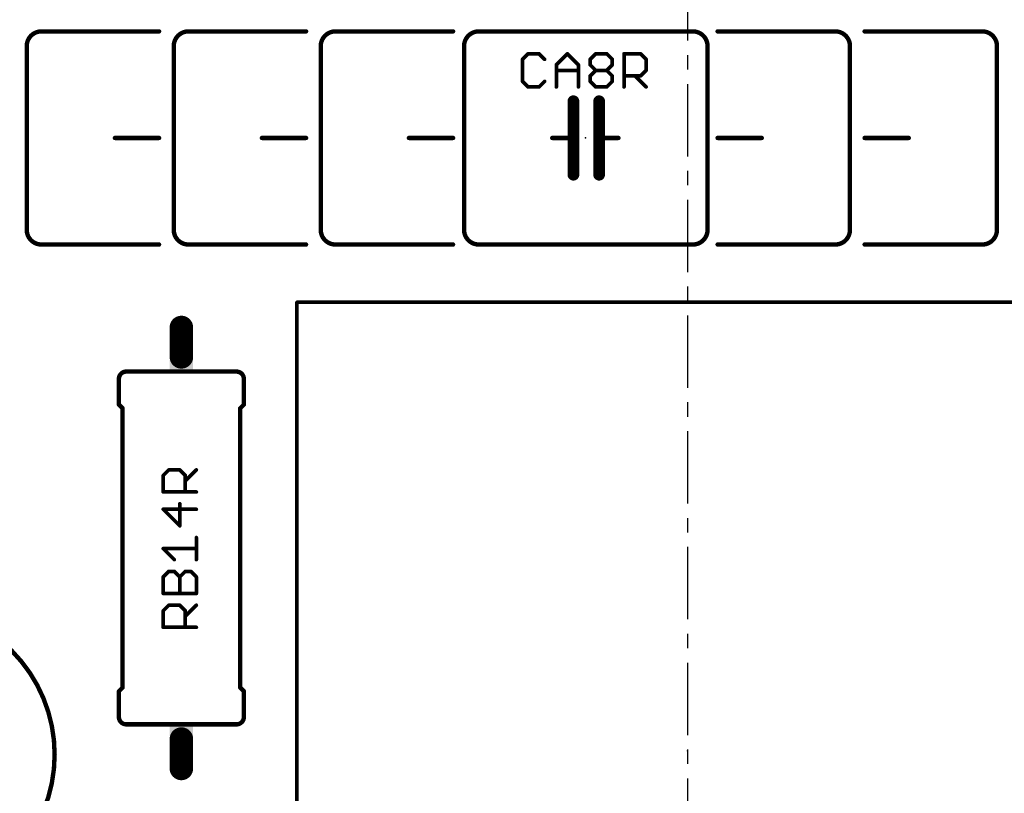
# Model space of a CAD drawing. Extents: x -38 to 166, y -106 to 176.
# Drawn here: x 97 to 131, y 8 to 35 of the extents above; entities that cross this region are included whole.
import ezdxf

# ---------------------------------------------------------------- set-up
doc = ezdxf.new("R2010")
doc.units = 0
doc.header["$MEASUREMENT"] = 0
doc.linetypes.add('CENTERX2', pattern=[4, 2.5, -0.5, 0.5, -0.5])
doc.layers.get('0').update_dxf_attribs({"linetype": 'CONTINUOUS'})
for name, color, linetype in [('21', 253, 'CONTINUOUS'), ('23', 7, 'CONTINUOUS'), ('25', 253, 'CONTINUOUS'), ('51', 253, 'CONTINUOUS'), ('cl', 1, 'CENTERX2')]:
    doc.layers.add(name, color=color, linetype=linetype)

# ---------------------------------------------------------------- blocks, each defined once
blk = doc.blocks.new('RECT')
blk.add_solid([(-0.5, -0.5), (0.5, -0.5), (-0.5, 0.5), (0.5, 0.5)])

msp = doc.modelspace()

# ---------------------------------------------------------------- linework, layer by layer
at = {"layer": '21'}
for points, const_width in [([(97.671539, 34.565539, 0.4142), (97.163539, 34.057539)], 0.1524), ([(97.671539, 34.603639, 1), (97.671539, 34.527439)], 0.0762), ([(97.671539, 34.527439, 1), (97.671539, 34.603639)], 0.0762), ([(101.735539, 34.527439, 1), (101.735539, 34.603639)], 0.0762), ([(102.751539, 34.565539, 0.4142), (102.243539, 34.057539)], 0.1524), ([(102.751539, 34.603639, 1), (102.751539, 34.527439)], 0.0762), ([(102.751539, 34.527439, 1), (102.751539, 34.603639)], 0.0762), ([(106.815539, 34.527439, 1), (106.815539, 34.603639)], 0.0762), ([(107.831539, 34.565539, 0.4142), (107.323539, 34.057539)], 0.1524), ([(107.831539, 34.603639, 1), (107.831539, 34.527439)], 0.0762), ([(107.831539, 34.527439, 1), (107.831539, 34.603639)], 0.0762), ([(111.895539, 34.527439, 1), (111.895539, 34.603639)], 0.0762), ([(112.784539, 34.565539, 0.4142), (112.276539, 34.057539)], 0.1524), ([(112.784539, 34.603639, 1), (112.784539, 34.527439)], 0.0762), ([(112.784539, 34.527439, 1), (112.784539, 34.603639)], 0.0762), ([(120.690339, 34.057539, 0.4142), (120.182339, 34.565539)], 0.1524), ([(120.182339, 34.603639, 1), (120.182339, 34.527439)], 0.0762), ([(120.182339, 34.527439, 1), (120.182339, 34.603639)], 0.0762), ([(121.039539, 34.603639, 1), (121.039539, 34.527439)], 0.0762), ([(125.611539, 34.057539, 0.4142), (125.103539, 34.565539)], 0.1524), ([(125.103539, 34.603639, 1), (125.103539, 34.527439)], 0.0762), ([(125.103539, 34.527439, 1), (125.103539, 34.603639)], 0.0762), ([(126.119539, 34.603639, 1), (126.119539, 34.527439)], 0.0762), ([(130.691539, 34.057539, 0.4142), (130.183539, 34.565539)], 0.1524), ([(130.183539, 34.603639, 1), (130.183539, 34.527439)], 0.0762), ([(130.183539, 34.527439, 1), (130.183539, 34.603639)], 0.0762), ([(97.201639, 34.057539, 1), (97.125439, 34.057539)], 0.0762), ([(97.125439, 34.057539, 1), (97.201639, 34.057539)], 0.0762), ([(102.281639, 34.057539, 1), (102.205439, 34.057539)], 0.0762), ([(102.205439, 34.057539, 1), (102.281639, 34.057539)], 0.0762), ([(107.361639, 34.057539, 1), (107.285439, 34.057539)], 0.0762), ([(107.285439, 34.057539, 1), (107.361639, 34.057539)], 0.0762), ([(112.314639, 34.057539, 1), (112.238439, 34.057539)], 0.0762), ([(112.238439, 34.057539, 1), (112.314639, 34.057539)], 0.0762), ([(120.728439, 34.057539, 1), (120.652239, 34.057539)], 0.0762), ([(120.652239, 34.057539, 1), (120.728439, 34.057539)], 0.0762), ([(125.649639, 34.057539, 1), (125.573439, 34.057539)], 0.0762), ([(125.573439, 34.057539, 1), (125.649639, 34.057539)], 0.0762), ([(130.729639, 34.057539, 1), (130.653439, 34.057539)], 0.0762), ([(130.653439, 34.057539, 1), (130.729639, 34.057539)], 0.0762), ([(116.156439, 32.152539, 1), (115.953239, 32.152539)], 0.2032), ([(117.045439, 32.152539, 1), (116.842239, 32.152539)], 0.2032), ([(116.156439, 30.882539, 1), (115.953239, 30.882539)], 0.2032), ([(115.953239, 30.882539, 1), (116.156439, 30.882539)], 0.2032), ([(117.045439, 30.882539, 1), (116.842239, 30.882539)], 0.2032), ([(116.842239, 30.882539, 1), (117.045439, 30.882539)], 0.2032), ([(100.211539, 30.920639, 1), (100.211539, 30.844439)], 0.0762), ([(101.735539, 30.844439, 1), (101.735539, 30.920639)], 0.0762), ([(105.291539, 30.920639, 1), (105.291539, 30.844439)], 0.0762), ([(106.815539, 30.844439, 1), (106.815539, 30.920639)], 0.0762), ([(110.371539, 30.920639, 1), (110.371539, 30.844439)], 0.0762), ([(111.895539, 30.844439, 1), (111.895539, 30.920639)], 0.0762), ([(115.324539, 30.920639, 1), (115.324539, 30.844439)], 0.0762), ([(116.054839, 30.844439, 1), (116.054839, 30.920639)], 0.0762), ([(116.943839, 30.920639, 1), (116.943839, 30.844439)], 0.0762), ([(117.610539, 30.844439, 1), (117.610539, 30.920639)], 0.0762), ([(121.039539, 30.920639, 1), (121.039539, 30.844439)], 0.0762), ([(122.563539, 30.844439, 1), (122.563539, 30.920639)], 0.0762), ([(126.119539, 30.920639, 1), (126.119539, 30.844439)], 0.0762), ([(127.643539, 30.844439, 1), (127.643539, 30.920639)], 0.0762), ([(115.953239, 29.612539, 1), (116.156439, 29.612539)], 0.2032), ([(116.842239, 29.612539, 1), (117.045439, 29.612539)], 0.2032), ([(97.163539, 27.707539, 0.4142), (97.671539, 27.199539)], 0.1524), ([(97.201639, 27.707539, 1), (97.125439, 27.707539)], 0.0762), ([(97.125439, 27.707539, 1), (97.201639, 27.707539)], 0.0762), ([(102.243539, 27.707539, 0.4142), (102.751539, 27.199539)], 0.1524), ([(102.281639, 27.707539, 1), (102.205439, 27.707539)], 0.0762), ([(102.205439, 27.707539, 1), (102.281639, 27.707539)], 0.0762), ([(107.323539, 27.707539, 0.4142), (107.831539, 27.199539)], 0.1524), ([(107.361639, 27.707539, 1), (107.285439, 27.707539)], 0.0762), ([(107.285439, 27.707539, 1), (107.361639, 27.707539)], 0.0762), ([(112.276539, 27.707539, 0.4142), (112.784539, 27.199539)], 0.1524), ([(112.314639, 27.707539, 1), (112.238439, 27.707539)], 0.0762), ([(112.238439, 27.707539, 1), (112.314639, 27.707539)], 0.0762), ([(120.182339, 27.199539, 0.4142), (120.690339, 27.707539)], 0.1524), ([(120.728439, 27.707539, 1), (120.652239, 27.707539)], 0.0762), ([(120.652239, 27.707539, 1), (120.728439, 27.707539)], 0.0762), ([(125.103539, 27.199539, 0.4142), (125.611539, 27.707539)], 0.1524), ([(125.649639, 27.707539, 1), (125.573439, 27.707539)], 0.0762), ([(125.573439, 27.707539, 1), (125.649639, 27.707539)], 0.0762), ([(130.183539, 27.199539, 0.4142), (130.691539, 27.707539)], 0.1524), ([(130.729639, 27.707539, 1), (130.653439, 27.707539)], 0.0762), ([(130.653439, 27.707539, 1), (130.729639, 27.707539)], 0.0762), ([(97.671539, 27.237639, 1), (97.671539, 27.161439)], 0.0762), ([(97.671539, 27.161439, 1), (97.671539, 27.237639)], 0.0762), ([(101.735539, 27.161439, 1), (101.735539, 27.237639)], 0.0762), ([(102.751539, 27.237639, 1), (102.751539, 27.161439)], 0.0762), ([(102.751539, 27.161439, 1), (102.751539, 27.237639)], 0.0762), ([(106.815539, 27.161439, 1), (106.815539, 27.237639)], 0.0762), ([(107.831539, 27.237639, 1), (107.831539, 27.161439)], 0.0762), ([(107.831539, 27.161439, 1), (107.831539, 27.237639)], 0.0762), ([(111.895539, 27.161439, 1), (111.895539, 27.237639)], 0.0762), ([(112.784539, 27.237639, 1), (112.784539, 27.161439)], 0.0762), ([(112.784539, 27.161439, 1), (112.784539, 27.237639)], 0.0762), ([(120.182339, 27.237639, 1), (120.182339, 27.161439)], 0.0762), ([(120.182339, 27.161439, 1), (120.182339, 27.237639)], 0.0762), ([(121.039539, 27.237639, 1), (121.039539, 27.161439)], 0.0762), ([(125.103539, 27.237639, 1), (125.103539, 27.161439)], 0.0762), ([(125.103539, 27.161439, 1), (125.103539, 27.237639)], 0.0762), ([(126.119539, 27.237639, 1), (126.119539, 27.161439)], 0.0762), ([(130.183539, 27.237639, 1), (130.183539, 27.161439)], 0.0762), ([(130.183539, 27.161439, 1), (130.183539, 27.237639)], 0.0762), ([(106.502539, 25.234339, 1), (106.502539, 25.170839)], 0.0635), ([(106.534339, 25.202539, 1), (106.470839, 25.202539)], 0.0635), ([(100.602539, 22.808539, 0.4142), (100.348539, 22.554539)], 0.1524), ([(100.602539, 22.846639, 1), (100.602539, 22.770439)], 0.0762), ([(100.602539, 22.770439, 1), (100.602539, 22.846639)], 0.0762), ([(104.666539, 22.554539, 0.4142), (104.412539, 22.808539)], 0.1524), ([(104.412539, 22.846639, 1), (104.412539, 22.770439)], 0.0762), ([(104.412539, 22.770439, 1), (104.412539, 22.846639)], 0.0762), ([(100.386639, 22.554539, 1), (100.310439, 22.554539)], 0.0762), ([(100.310439, 22.554539, 1), (100.386639, 22.554539)], 0.0762), ([(104.704639, 22.554539, 1), (104.628439, 22.554539)], 0.0762), ([(104.628439, 22.554539, 1), (104.704639, 22.554539)], 0.0762), ([(100.310439, 21.665539, 1), (100.386639, 21.665539)], 0.0762), ([(100.375439, 21.692439, 1), (100.321639, 21.638639)], 0.0762), ([(100.513639, 21.538539, 1), (100.437439, 21.538539)], 0.0762), ([(100.448639, 21.511639, 1), (100.502439, 21.565439)], 0.0762), ([(104.577639, 21.538539, 1), (104.501439, 21.538539)], 0.0762), ([(104.512639, 21.565439, 1), (104.566439, 21.511639)], 0.0762), ([(104.628439, 21.665539, 1), (104.704639, 21.665539)], 0.0762), ([(104.693439, 21.638639, 1), (104.639639, 21.692439)], 0.0762), ([(93.047539, 4.492539, 1), (93.047539, 14.652539, 1), (93.047539, 4.492539)], 0.1524), ([(100.437439, 11.886539, 1), (100.513639, 11.886539)], 0.0762), ([(100.502439, 11.859639, 1), (100.448639, 11.913439)], 0.0762), ([(104.501439, 11.886539, 1), (104.577639, 11.886539)], 0.0762), ([(104.566439, 11.913439, 1), (104.512639, 11.859639)], 0.0762), ([(100.386639, 11.759539, 1), (100.310439, 11.759539)], 0.0762), ([(100.321639, 11.786439, 1), (100.375439, 11.732639)], 0.0762), ([(104.704639, 11.759539, 1), (104.628439, 11.759539)], 0.0762), ([(104.639639, 11.732639, 1), (104.693439, 11.786439)], 0.0762), ([(100.348539, 10.870539, 0.4142), (100.602539, 10.616539)], 0.1524), ([(100.386639, 10.870539, 1), (100.310439, 10.870539)], 0.0762), ([(100.310439, 10.870539, 1), (100.386639, 10.870539)], 0.0762), ([(104.412539, 10.616539, 0.4142), (104.666539, 10.870539)], 0.1524), ([(104.704639, 10.870539, 1), (104.628439, 10.870539)], 0.0762), ([(104.628439, 10.870539, 1), (104.704639, 10.870539)], 0.0762), ([(100.602539, 10.654639, 1), (100.602539, 10.578439)], 0.0762), ([(100.602539, 10.578439, 1), (100.602539, 10.654639)], 0.0762), ([(104.412539, 10.654639, 1), (104.412539, 10.578439)], 0.0762), ([(104.412539, 10.578439, 1), (104.412539, 10.654639)], 0.0762)]:
    msp.add_lwpolyline(points, format="xyb", dxfattribs=dict(at, const_width=const_width))
for points, const_width in [([(97.671539, 34.565539), (101.735539, 34.565539)], 0.1524), ([(102.751539, 34.565539), (106.815539, 34.565539)], 0.1524), ([(107.831539, 34.565539), (111.895539, 34.565539)], 0.1524), ([(112.784539, 34.565539), (120.182339, 34.565539)], 0.1524), ([(121.039539, 34.565539), (125.103539, 34.565539)], 0.1524), ([(126.119539, 34.565539), (130.183539, 34.565539)], 0.1524), ([(97.163539, 27.707539), (97.163539, 34.057539)], 0.1524), ([(102.243539, 27.707539), (102.243539, 34.057539)], 0.1524), ([(107.323539, 27.707539), (107.323539, 34.057539)], 0.1524), ([(112.276539, 27.707539), (112.276539, 34.057539)], 0.1524), ([(120.690339, 34.057539), (120.690339, 27.707539)], 0.1524), ([(125.611539, 34.057539), (125.611539, 27.707539)], 0.1524), ([(130.691539, 34.057539), (130.691539, 27.707539)], 0.1524), ([(116.054839, 30.882539), (116.054839, 32.152539)], 0.4064), ([(116.943839, 30.882539), (116.943839, 32.152539)], 0.4064), ([(116.054839, 29.612539), (116.054839, 30.882539)], 0.4064), ([(116.943839, 29.612539), (116.943839, 30.882539)], 0.4064), ([(101.735539, 30.882539), (100.211539, 30.882539)], 0.1524), ([(106.815539, 30.882539), (105.291539, 30.882539)], 0.1524), ([(111.895539, 30.882539), (110.371539, 30.882539)], 0.1524), ([(116.054839, 30.882539), (115.324539, 30.882539)], 0.1524), ([(117.610539, 30.882539), (116.943839, 30.882539)], 0.1524), ([(121.039539, 30.882539), (122.563539, 30.882539)], 0.1524), ([(126.119539, 30.882539), (127.643539, 30.882539)], 0.1524), ([(101.735539, 27.199539), (97.671539, 27.199539)], 0.1524), ([(106.815539, 27.199539), (102.751539, 27.199539)], 0.1524), ([(111.895539, 27.199539), (107.831539, 27.199539)], 0.1524), ([(120.182339, 27.199539), (112.784539, 27.199539)], 0.1524), ([(125.103539, 27.199539), (121.039539, 27.199539)], 0.1524), ([(130.183539, 27.199539), (126.119539, 27.199539)], 0.1524), ([(133.502539, 25.202539), (106.502539, 25.202539)], 0.127), ([(106.502539, 25.202539), (106.502539, 2.202539)], 0.127), ([(100.602539, 22.808539), (104.412539, 22.808539)], 0.1524), ([(100.348539, 22.554539), (100.348539, 21.665539)], 0.1524), ([(104.666539, 22.554539), (104.666539, 21.665539)], 0.1524), ([(100.475539, 21.538539), (100.348539, 21.665539)], 0.1524), ([(100.475539, 11.886539), (100.475539, 21.538539)], 0.1524), ([(104.539539, 21.538539), (104.666539, 21.665539)], 0.1524), ([(104.539539, 11.886539), (104.539539, 21.538539)], 0.1524), ([(100.475539, 11.886539), (100.348539, 11.759539)], 0.1524), ([(104.539539, 11.886539), (104.666539, 11.759539)], 0.1524), ([(100.348539, 10.870539), (100.348539, 11.759539)], 0.1524), ([(104.666539, 10.870539), (104.666539, 11.759539)], 0.1524), ([(100.602539, 10.616539), (104.412539, 10.616539)], 0.1524)]:
    msp.add_lwpolyline(points, dxfattribs=dict(at, const_width=const_width))
at = {"layer": '23'}
for p in [(116.467539, 30.882539), (102.507539, 16.712539), (120.002539, 9.702539)]:
    msp.add_point(p, dxfattribs=at)
at = {"layer": '25', "const_width": 0.127}
for points in [[(114.486939, 33.790939), (114.296339, 33.600339)], [(114.868239, 33.790939), (114.486939, 33.790939)], [(115.058939, 33.600339), (114.868239, 33.790939)], [(115.465639, 33.409639), (115.846939, 33.790939)], [(115.846939, 33.790939), (116.228239, 33.409639)], [(116.634939, 33.600339), (116.825539, 33.790939)], [(116.825539, 33.790939), (117.206839, 33.790939)], [(117.206839, 33.790939), (117.397539, 33.600339)], [(117.804239, 32.647039), (117.804239, 33.790939)], [(117.804239, 33.790939), (118.376139, 33.790939)], [(118.376139, 33.790939), (118.566839, 33.600339)], [(114.296339, 33.600339), (114.296339, 32.837639)], [(115.465639, 32.647039), (115.465639, 33.409639)], [(116.228239, 33.409639), (116.228239, 32.647039)], [(116.634939, 33.409639), (116.634939, 33.600339)], [(116.825539, 33.218939), (116.634939, 33.409639)], [(117.397539, 33.409639), (117.206839, 33.218939)], [(117.397539, 33.600339), (117.397539, 33.409639)], [(118.566839, 33.600339), (118.566839, 33.218939)], [(115.465639, 33.218939), (116.228239, 33.218939)], [(116.634939, 33.028339), (116.825539, 33.218939)], [(116.634939, 32.837639), (116.634939, 33.028339)], [(116.825539, 33.218939), (117.206839, 33.218939)], [(117.206839, 33.218939), (117.397539, 33.028339)], [(117.397539, 33.028339), (117.397539, 32.837639)], [(118.376139, 33.028339), (117.804239, 33.028339)], [(118.185539, 33.028339), (118.566839, 32.647039)], [(118.566839, 33.218939), (118.376139, 33.028339)], [(114.296339, 32.837639), (114.486939, 32.647039)], [(114.486939, 32.647039), (114.868239, 32.647039)], [(114.868239, 32.647039), (115.058939, 32.837639)], [(116.825539, 32.647039), (116.634939, 32.837639)], [(117.206839, 32.647039), (116.825539, 32.647039)], [(117.397539, 32.837639), (117.206839, 32.647039)], [(101.880539, 19.219239), (102.071139, 19.409939)], [(102.071139, 19.409939), (102.452539, 19.409939)], [(102.452539, 19.409939), (102.643139, 19.219239)], [(102.643139, 19.028639), (103.024439, 19.409939)], [(101.880539, 18.647339), (101.880539, 19.219239)], [(102.643139, 19.219239), (102.643139, 18.647339)], [(103.024439, 18.647339), (101.880539, 18.647339)], [(103.024439, 18.049939), (101.880539, 18.049939)], [(101.880539, 18.049939), (102.452539, 17.478039)], [(102.452539, 17.478039), (102.452539, 18.240639)], [(103.024439, 16.308739), (103.024439, 17.071339)], [(102.261839, 16.308739), (101.880539, 16.690039)], [(101.880539, 16.690039), (103.024439, 16.690039)], [(101.880539, 15.711339), (102.071139, 15.902039)], [(101.880539, 15.139439), (101.880539, 15.711339)], [(102.071139, 15.902039), (102.261839, 15.902039)], [(102.261839, 15.902039), (102.452539, 15.711339)], [(102.452539, 15.711339), (102.643139, 15.902039)], [(102.452539, 15.139439), (102.452539, 15.711339)], [(102.643139, 15.902039), (102.833839, 15.902039)], [(102.833839, 15.902039), (103.024439, 15.711339)], [(103.024439, 15.711339), (103.024439, 15.139439)], [(103.024439, 15.139439), (101.880539, 15.139439)], [(101.880539, 14.542039), (102.071139, 14.732739)], [(102.071139, 14.732739), (102.452539, 14.732739)], [(102.452539, 14.732739), (102.643139, 14.542039)], [(102.643139, 14.351439), (103.024439, 14.732739)], [(101.880539, 13.970139), (101.880539, 14.542039)], [(102.643139, 14.542039), (102.643139, 13.970139)], [(103.024439, 13.970139), (101.880539, 13.970139)]]:
    msp.add_lwpolyline(points, dxfattribs=at)
at = {"layer": '25', "const_width": 0.0635}
for points in [[(114.486939, 33.822739, 1), (114.486939, 33.759139)], [(114.509439, 33.768439, 1), (114.464439, 33.813439)], [(114.890639, 33.813439, 1), (114.845839, 33.768439)], [(114.868239, 33.759139, 1), (114.868239, 33.822739)], [(115.869439, 33.813439, 1), (115.824439, 33.768439)], [(115.869439, 33.768439, 1), (115.824439, 33.813439)], [(116.825539, 33.822739, 1), (116.825539, 33.759139)], [(116.848039, 33.768439, 1), (116.803039, 33.813439)], [(117.229239, 33.813439, 1), (117.184439, 33.768439)], [(117.206839, 33.759139, 1), (117.206839, 33.822739)], [(117.804239, 33.822739, 1), (117.804239, 33.759139)], [(117.836039, 33.790939, 1), (117.772539, 33.790939)], [(118.398539, 33.813439, 1), (118.353739, 33.768439)], [(118.376139, 33.759139, 1), (118.376139, 33.822739)], [(114.273839, 33.622839, 1), (114.318839, 33.577839)], [(114.328139, 33.600339, 1), (114.264639, 33.600339)], [(115.036539, 33.577839, 1), (115.081339, 33.622839)], [(115.443139, 33.432139, 1), (115.488139, 33.387139)], [(115.497439, 33.409639, 1), (115.433939, 33.409639)], [(116.260039, 33.409639, 1), (116.196539, 33.409639)], [(116.205739, 33.387139, 1), (116.250739, 33.432139)], [(116.612439, 33.622839, 1), (116.657439, 33.577839)], [(116.657439, 33.432039, 1), (116.612439, 33.387239)], [(116.666739, 33.600339, 1), (116.603239, 33.600339)], [(116.603239, 33.409639, 1), (116.666739, 33.409639)], [(117.429339, 33.600339, 1), (117.365839, 33.600339)], [(117.365839, 33.409639, 1), (117.429339, 33.409639)], [(117.420039, 33.387139, 1), (117.375039, 33.432139)], [(117.375139, 33.577839, 1), (117.419939, 33.622839)], [(118.598639, 33.600339, 1), (118.535139, 33.600339)], [(118.544439, 33.577839, 1), (118.589239, 33.622839)], [(115.465639, 33.250739, 1), (115.465639, 33.187239)], [(116.228239, 33.187239, 1), (116.228239, 33.250739)], [(116.612439, 33.050839, 1), (116.657439, 33.005839)], [(116.666739, 33.028339, 1), (116.603239, 33.028339)], [(116.825539, 33.250739, 1), (116.825539, 33.187239)], [(116.848039, 33.196439, 1), (116.803039, 33.241439)], [(116.803039, 33.196539, 1), (116.848039, 33.241339)], [(117.184339, 33.241439, 1), (117.229339, 33.196439)], [(117.229239, 33.241439, 1), (117.184439, 33.196439)], [(117.206839, 33.187239, 1), (117.206839, 33.250739)], [(117.429339, 33.028339, 1), (117.365839, 33.028339)], [(117.375139, 33.005839, 1), (117.419939, 33.050839)], [(117.804239, 33.060139, 1), (117.804239, 32.996539)], [(118.208039, 33.050839, 1), (118.163039, 33.005839)], [(118.353739, 33.050839, 1), (118.398539, 33.005839)], [(118.376139, 32.996539, 1), (118.376139, 33.060139)], [(118.535139, 33.218939, 1), (118.598639, 33.218939)], [(118.589239, 33.196439, 1), (118.544439, 33.241439)], [(114.318839, 32.860139, 1), (114.273839, 32.815139)], [(114.264639, 32.837639, 1), (114.328139, 32.837639)], [(114.486939, 32.678839, 1), (114.486939, 32.615339)], [(114.464439, 32.624539, 1), (114.509439, 32.669539)], [(114.845839, 32.669539, 1), (114.890639, 32.624539)], [(114.868239, 32.615339, 1), (114.868239, 32.678839)], [(115.081339, 32.815139, 1), (115.036539, 32.860139)], [(115.433939, 32.647039, 1), (115.497439, 32.647039)], [(116.196539, 32.647039, 1), (116.260039, 32.647039)], [(116.657439, 32.860139, 1), (116.612439, 32.815139)], [(116.603239, 32.837639, 1), (116.666739, 32.837639)], [(116.825539, 32.678839, 1), (116.825539, 32.615339)], [(116.803039, 32.624539, 1), (116.848039, 32.669539)], [(117.184439, 32.669539, 1), (117.229239, 32.624539)], [(117.206839, 32.615339, 1), (117.206839, 32.678839)], [(117.365839, 32.837639, 1), (117.429339, 32.837639)], [(117.419939, 32.815139, 1), (117.375139, 32.860139)], [(117.772539, 32.647039, 1), (117.836039, 32.647039)], [(118.544339, 32.624539, 1), (118.589339, 32.669539)], [(102.071139, 19.441739, 1), (102.071139, 19.378239)], [(102.093639, 19.387539, 1), (102.048639, 19.432339)], [(102.475039, 19.432339, 1), (102.430039, 19.387539)], [(102.452539, 19.378239, 1), (102.452539, 19.441739)], [(103.046939, 19.387439, 1), (103.001939, 19.432439)], [(101.858039, 19.241639, 1), (101.903039, 19.196839)], [(101.912339, 19.219239, 1), (101.848839, 19.219239)], [(102.620639, 19.051139, 1), (102.665639, 19.006139)], [(102.674939, 19.219239, 1), (102.611439, 19.219239)], [(102.620639, 19.196839, 1), (102.665639, 19.241639)], [(101.880539, 18.679139, 1), (101.880539, 18.615639)], [(101.848839, 18.647339, 1), (101.912339, 18.647339)], [(102.611439, 18.647339, 1), (102.674939, 18.647339)], [(103.024439, 18.615639, 1), (103.024439, 18.679139)], [(101.880539, 18.081739, 1), (101.880539, 18.018239)], [(101.902939, 18.072439, 1), (101.858139, 18.027439)], [(102.484339, 18.240639, 1), (102.420839, 18.240639)], [(103.024439, 18.018239, 1), (103.024439, 18.081739)], [(102.420839, 17.478039, 1), (102.484339, 17.478039)], [(102.430139, 17.455539, 1), (102.474939, 17.500539)], [(103.056239, 17.071339, 1), (102.992739, 17.071339)], [(101.903039, 16.712539, 1), (101.858039, 16.667539)], [(101.880539, 16.721839, 1), (101.880539, 16.658339)], [(103.024439, 16.658339, 1), (103.024439, 16.721839)], [(102.239339, 16.286239, 1), (102.284339, 16.331239)], [(102.992739, 16.308739, 1), (103.056239, 16.308739)], [(101.858039, 15.733739, 1), (101.903039, 15.688939)], [(101.912339, 15.711339, 1), (101.848839, 15.711339)], [(102.071139, 15.933839, 1), (102.071139, 15.870339)], [(102.093639, 15.879639, 1), (102.048639, 15.924439)], [(102.284339, 15.924539, 1), (102.239339, 15.879539)], [(102.261839, 15.870339, 1), (102.261839, 15.933839)], [(102.430039, 15.733739, 1), (102.475039, 15.688939)], [(102.484339, 15.711339, 1), (102.420839, 15.711339)], [(102.430039, 15.688839, 1), (102.475039, 15.733839)], [(102.643139, 15.933839, 1), (102.643139, 15.870339)], [(102.665639, 15.879639, 1), (102.620639, 15.924439)], [(102.856339, 15.924439, 1), (102.811339, 15.879639)], [(102.833839, 15.870339, 1), (102.833839, 15.933839)], [(103.056239, 15.711339, 1), (102.992739, 15.711339)], [(103.001939, 15.688939, 1), (103.046939, 15.733739)], [(101.880539, 15.171239, 1), (101.880539, 15.107739)], [(101.848839, 15.139439, 1), (101.912339, 15.139439)], [(102.420839, 15.139439, 1), (102.484339, 15.139439)], [(102.992739, 15.139439, 1), (103.056239, 15.139439)], [(103.024439, 15.107739, 1), (103.024439, 15.171239)], [(102.071139, 14.764539, 1), (102.071139, 14.701039)], [(102.093639, 14.710339, 1), (102.048639, 14.755139)], [(102.475039, 14.755139, 1), (102.430039, 14.710339)], [(102.452539, 14.701039, 1), (102.452539, 14.764539)], [(103.046939, 14.710239, 1), (103.001939, 14.755239)], [(101.858039, 14.564439, 1), (101.903039, 14.519639)], [(101.912339, 14.542039, 1), (101.848839, 14.542039)], [(102.620639, 14.373939, 1), (102.665639, 14.328939)], [(102.674939, 14.542039, 1), (102.611439, 14.542039)], [(102.620639, 14.519639, 1), (102.665639, 14.564439)], [(101.880539, 14.001939, 1), (101.880539, 13.938339)], [(101.848839, 13.970139, 1), (101.912339, 13.970139)], [(102.611439, 13.970139, 1), (102.674939, 13.970139)], [(103.024439, 13.938339, 1), (103.024439, 14.001939)]]:
    msp.add_lwpolyline(points, format="xyb", dxfattribs=at)
at = {"layer": '51', "const_width": 0.8128}
for points in [[(102.507539, 24.332539), (102.507539, 23.316539)], [(102.507539, 9.092539), (102.507539, 10.108539)]]:
    msp.add_lwpolyline(points, dxfattribs=at)
at = {"layer": '51', "const_width": 0.4064}
for points in [[(102.710739, 24.332539, 1), (102.304339, 24.332539)], [(102.304339, 23.316539, 1), (102.710739, 23.316539)], [(102.710739, 10.108539, 1), (102.304339, 10.108539)], [(102.304339, 9.092539, 1), (102.710739, 9.092539)]]:
    msp.add_lwpolyline(points, format="xyb", dxfattribs=at)
at = {"layer": 'cl'}
msp.add_line((120.005, -13.753526), (120.005, 91.575722), dxfattribs=at)

# ---------------------------------------------------------------- block references
at = {"layer": '21', "xscale": 0.4064, "yscale": 0.8128, "rotation": 270}
for p in [(102.507539, 23.011739), (102.507539, 10.413339)]:
    msp.add_blockref('RECT', p, dxfattribs=at)

doc.saveas('drawing.dxf')
